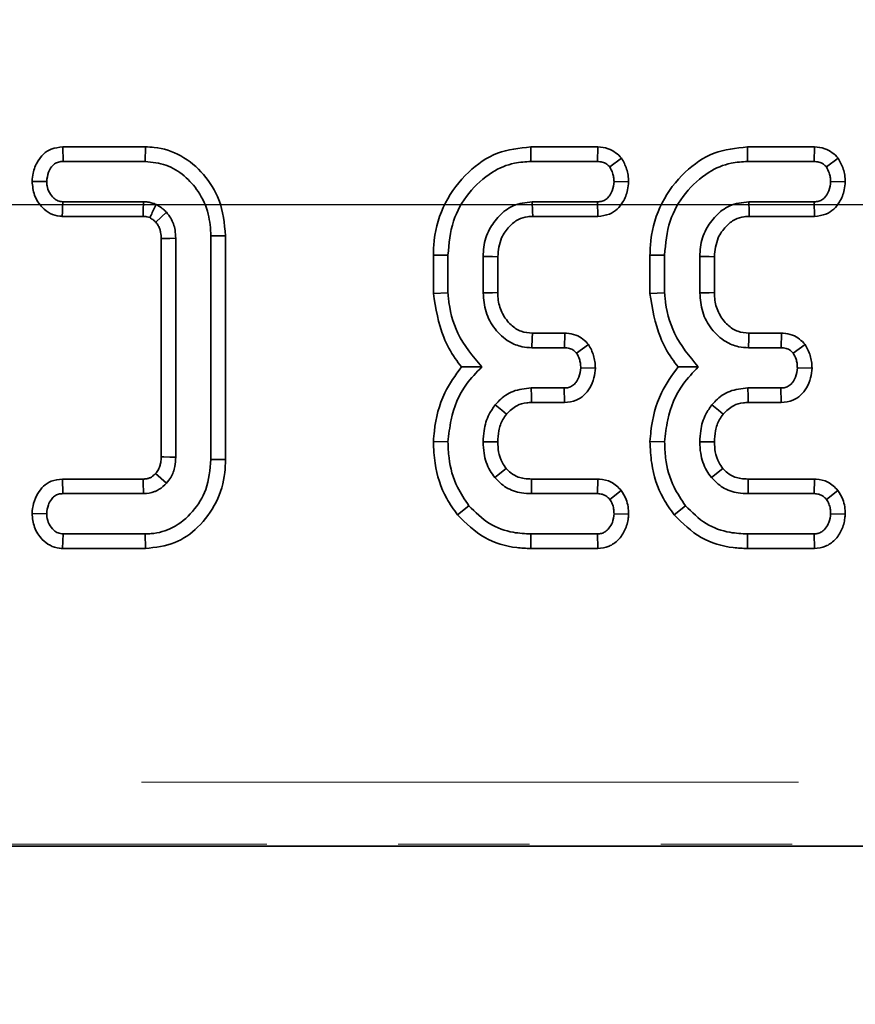
# Model space of a CAD drawing. Units: millimetres. Extents: x -98 to 870, y -3 to 370.
# Drawn here: x 110 to 118, y 148 to 157 of the extents above; entities that cross this region are included whole.
import ezdxf

# ---------------------------------------------------------------- set-up
doc = ezdxf.new("R2010")
doc.units = ezdxf.units.MM
doc.linetypes.add('PHANTOM', pattern=[12.7, 6.35, -1.27, 1.27, -1.27, 1.27, -1.27])
doc.layers.add('FORMAT', color=7, linetype='Continuous')
doc.styles.add('SLDTEXTSTYLE1', font='TXT', dxfattribs={"width": 0.7})
doc.dimstyles.new('SLDDIMSTYLE0', dxfattribs={"dimtxt": 3.393075, "dimasz": 3.393075, "dimexe": 0, "dimexo": 0.0625, "dimgap": 0.848269, "dimtad": 2, "dimdec": 0, "dimlfac": 2.5, "dimrnd": 1e-09, "dimzin": 12, "dimdsep": 46, "dimtxsty": 'SLDTEXTSTYLE1', "dimsah": 1, "dimcen": 0.09, "dimadec": 0, "dimazin": 3, "dimtfac": 1, "dimtdec": 0, "dimtofl": 0, "dimtmove": 0, "dimatfit": 3, "dimfxl": 0, "dimfrac": 2, "dimtolj": 1, "dimtzin": 12, "dimarcsym": 0})
doc.dimstyles.new('SLDDIMSTYLE1', dxfattribs={"dimtxt": 3.393075, "dimasz": 3.393075, "dimexe": 0, "dimexo": 0.0625, "dimgap": 0.848269, "dimtad": 2, "dimdec": 1, "dimlfac": 2.5, "dimrnd": 1e-09, "dimzin": 12, "dimdsep": 46, "dimtxsty": 'SLDTEXTSTYLE1', "dimsah": 1, "dimcen": 0.09, "dimadec": 0, "dimazin": 3, "dimtfac": 1, "dimtdec": 1, "dimtofl": 0, "dimtmove": 0, "dimatfit": 3, "dimfxl": 0, "dimfrac": 2, "dimtolj": 1, "dimtzin": 12, "dimarcsym": 0})

# ---------------------------------------------------------------- blocks, each defined once
blk = doc.blocks.new('_D')
at = {"layer": 'FORMAT'}
for p, q in [((41.9662, 247.3308), (41.9662, 138.2664)), ((241.122, 247.3308), (241.122, 138.2664)), ((41.9662, 139.2664), (241.122, 139.2664))]:
    blk.add_line(p, q, dxfattribs=at)
for points in [[(41.9662, 139.2664), (45.3593, 138.7444), (45.3593, 139.7885)], [(241.122, 139.2664), (237.729, 139.7885), (237.729, 138.7444)]]:
    blk.add_solid(points, dxfattribs=at)
at = {"layer": 'FORMAT', "insert": (137.9887, 144.0414), "char_height": 3.70417, "attachment_point": 1, "style": 'SLDTEXTSTYLE1'}
blk.add_mtext('498', dxfattribs=at)
blk = doc.blocks.new('_D_2')
at = {"layer": 'FORMAT'}
for p, q in [((207.7441, 251.9118), (34.9815, 251.9118)), ((35.9815, 251.9118), (35.9815, 155.5118)), ((207.7441, 155.5118), (34.9815, 155.5118))]:
    blk.add_line(p, q, dxfattribs=at)
for points in [[(35.9815, 251.9118), (35.4594, 248.5187), (36.5035, 248.5187)], [(35.9815, 155.5118), (36.5035, 158.9049), (35.4594, 158.9049)]]:
    blk.add_solid(points, dxfattribs=at)
at = {"layer": 'FORMAT', "insert": (31.2065, 204.9327), "char_height": 3.70417, "attachment_point": 1, "rotation": 90, "style": 'SLDTEXTSTYLE1'}
blk.add_mtext('241', dxfattribs=at)

msp = doc.modelspace()

# ---------------------------------------------------------------- linework, layer by layer
at = {"color": 7, "linetype": 'Continuous', "lineweight": 35}
for p, q in [((110.102, 156.0731), (110.1054, 155.932)), ((110.9007, 156.0731), (110.102, 156.0731)), ((110.9007, 156.0731), (110.8989, 155.932)), ((114.6259, 156.0731), (114.6285, 155.932)), ((115.2736, 156.0731), (114.6259, 156.0731)), ((115.2736, 156.0731), (115.2708, 155.932)), ((116.7203, 156.0731), (116.7228, 155.932)), ((117.3679, 156.0731), (116.7203, 156.0731)), ((117.3679, 156.0731), (117.3651, 155.932)), ((110.1054, 155.932), (110.8989, 155.932)), ((114.6285, 155.932), (115.2708, 155.932)), ((115.5045, 155.9649), (115.3901, 155.8796)), ((116.7228, 155.932), (117.3651, 155.932)), ((117.5988, 155.9649), (117.4845, 155.8796)), ((109.8051, 155.7401), (109.9465, 155.7375)), ((115.5727, 155.7363), (115.4312, 155.7375)), ((117.667, 155.7363), (117.5255, 155.7375)), ((110.8822, 155.5429), (110.1023, 155.5429)), ((115.2731, 155.5429), (114.6406, 155.5429)), ((115.2762, 155.4018), (115.2731, 155.5429)), ((117.3674, 155.5429), (116.735, 155.5429)), ((117.3705, 155.4018), (117.3674, 155.5429)), ((111.0009, 155.3457), (111.1049, 155.4418)), ((110.0976, 155.4018), (110.8779, 155.4018)), ((114.6448, 155.4018), (115.2762, 155.4018)), ((116.7391, 155.4018), (117.3705, 155.4018)), ((111.0528, 155.1875), (111.0528, 153.0767)), ((111.1939, 153.0739), (111.1939, 155.1902)), ((111.6755, 155.2141), (111.5344, 155.2122)), ((111.5344, 155.2122), (111.5344, 153.0519)), ((111.6755, 153.0501), (111.6755, 155.2141)), ((113.6847, 155.0278), (113.8258, 155.026)), ((113.6847, 155.0278), (113.6847, 154.6574)), ((113.8258, 154.6634), (113.8258, 155.026)), ((114.1663, 155.0138), (114.1663, 154.6611)), ((114.3074, 154.664), (114.3074, 155.0111)), ((115.779, 155.0278), (115.9201, 155.026)), ((115.779, 155.0278), (115.779, 154.6574)), ((115.9201, 154.6634), (115.9201, 155.026)), ((116.2606, 155.0138), (116.2606, 154.6611)), ((116.4017, 154.664), (116.4017, 155.0111)), ((113.6847, 154.6574), (113.8258, 154.6634)), ((115.779, 154.6574), (115.9201, 154.6634)), ((114.9553, 154.2731), (114.6417, 154.2731)), ((114.9553, 154.2731), (114.9523, 154.132)), ((117.0497, 154.2731), (116.736, 154.2731)), ((117.0497, 154.2731), (117.0466, 154.132)), ((114.6376, 154.132), (114.9523, 154.132)), ((115.1841, 154.164), (115.0694, 154.0796)), ((116.7319, 154.132), (117.0466, 154.132)), ((117.2785, 154.164), (117.1637, 154.0796)), ((115.2511, 153.9353), (115.1096, 153.9375)), ((117.3454, 153.9353), (117.204, 153.9375)), ((114.95, 153.7429), (114.6315, 153.7429)), ((114.9534, 153.6018), (114.95, 153.7429)), ((117.0443, 153.7429), (116.7258, 153.7429)), ((117.0477, 153.6018), (117.0443, 153.7429)), ((114.633, 153.6018), (114.9534, 153.6018)), ((116.7273, 153.6018), (117.0477, 153.6018)), ((113.6846, 153.2252), (113.8258, 153.2206)), ((115.7789, 153.2252), (115.9201, 153.2206)), ((111.6755, 153.0501), (111.5344, 153.0519)), ((114.2781, 152.8771), (114.3884, 152.9652)), ((116.3724, 152.8771), (116.4828, 152.9652)), ((110.0992, 152.8623), (110.1023, 152.7212)), ((110.8786, 152.8623), (110.0992, 152.8623)), ((110.999, 152.9159), (111.1049, 152.8223)), ((115.2763, 152.8623), (114.6337, 152.8623)), ((115.2763, 152.8623), (115.2716, 152.7212)), ((117.3706, 152.8623), (116.728, 152.8623)), ((117.3706, 152.8623), (117.3659, 152.7212)), ((110.1023, 152.7212), (110.8822, 152.7212)), ((114.6323, 152.7212), (115.2716, 152.7212)), ((115.5018, 152.7527), (115.3901, 152.6657)), ((116.7266, 152.7212), (117.3659, 152.7212)), ((117.5961, 152.7527), (117.4845, 152.6657)), ((113.9183, 152.516), (114.028, 152.6049)), ((116.0127, 152.516), (116.1223, 152.6049)), ((109.8051, 152.5293), (109.9465, 152.5266)), ((115.5724, 152.5215), (115.4312, 152.5266)), ((117.6667, 152.5215), (117.5255, 152.5266)), ((110.1008, 152.191), (110.1054, 152.332)), ((110.8989, 152.332), (110.1054, 152.332)), ((110.9006, 152.191), (110.8989, 152.332)), ((114.6263, 152.191), (114.6285, 152.332)), ((115.2708, 152.332), (114.6285, 152.332)), ((115.2742, 152.191), (115.2708, 152.332)), ((116.7206, 152.191), (116.7228, 152.332)), ((117.3651, 152.332), (116.7228, 152.332)), ((117.3685, 152.191), (117.3651, 152.332)), ((110.1008, 152.191), (110.9006, 152.191)), ((114.6263, 152.191), (115.2742, 152.191)), ((116.7206, 152.191), (117.3685, 152.191)), ((97.9438, 149.3118), (200.9844, 149.3118))]:
    msp.add_line(p, q, dxfattribs=at)
at = {"color": 8, "linetype": 'PHANTOM', "lineweight": 18}
for p, q in [((98.1639, 149.9316), (200.7747, 149.9316)), ((200.974, 149.3339), (97.9647, 149.3339))]:
    msp.add_line(p, q, dxfattribs=at)
at = {"color": 7, "linetype": 'Continuous', "lineweight": 35, "flags": 128}
for points in [[(110.0976, 155.4018), (110.0991, 155.4473), (110.1007, 155.4951), (110.1023, 155.5429)], [(110.8779, 155.4018), (110.8796, 155.4569), (110.8822, 155.5429)], [(114.6448, 155.4018), (114.6433, 155.4526), (114.6406, 155.5429)], [(116.7391, 155.4018), (116.7376, 155.4526), (116.735, 155.5429)], [(111.0528, 155.1875), (111.08, 155.188), (111.1369, 155.1891), (111.1939, 155.1902)], [(114.3074, 155.0111), (114.2566, 155.0121), (114.1663, 155.0138)], [(116.4017, 155.0111), (116.3509, 155.0121), (116.2606, 155.0138)], [(114.3074, 154.664), (114.2576, 154.6629), (114.1663, 154.6611)], [(116.4017, 154.664), (116.3519, 154.6629), (116.2606, 154.6611)], [(114.6417, 154.2731), (114.6402, 154.2233), (114.6376, 154.132)], [(116.736, 154.2731), (116.7346, 154.2233), (116.7319, 154.132)], [(114.633, 153.6018), (114.6324, 153.6591), (114.6315, 153.7429)], [(116.7273, 153.6018), (116.7267, 153.6591), (116.7258, 153.7429)], [(114.3923, 153.4904), (114.3478, 153.5266), (114.2826, 153.5794)], [(116.4867, 153.4904), (116.4421, 153.5266), (116.3769, 153.5794)], [(114.3075, 153.2207), (114.2456, 153.221), (114.1663, 153.2214)], [(116.4018, 153.2207), (116.3399, 153.221), (116.2606, 153.2214)], [(111.0528, 153.0767), (111.0782, 153.0762), (111.136, 153.0751), (111.1939, 153.0739)], [(114.6337, 152.8623), (114.6333, 152.8262), (114.6328, 152.7737), (114.6323, 152.7212)], [(116.728, 152.8623), (116.7276, 152.8262), (116.7271, 152.7737), (116.7266, 152.7212)]]:
    msp.add_lwpolyline(points, dxfattribs=at)
at = {"color": 7, "linetype": 'Continuous', "lineweight": 35}
for points, knots in [([(110.102, 156.0731), (110.0637, 156.0689), (109.9958, 156.0614), (109.9121, 156.0067), (109.8508, 155.9262), (109.8133, 155.8341), (109.8074, 155.7664), (109.8051, 155.7401)], [0, 0, 0, 0, 0.230964, 0.409601, 0.588145, 0.840004, 1, 1, 1, 1]), ([(111.6755, 155.2141), (111.6639, 155.3332), (111.6431, 155.5484), (111.4726, 155.8151), (111.2565, 155.9993), (111.0473, 156.0685), (110.9291, 156.0722), (110.9007, 156.0731)], [0, 0, 0, 0, 0.276903, 0.499937, 0.722663, 0.933336, 1, 1, 1, 1]), ([(114.6259, 156.0731), (114.5159, 156.0613), (114.2941, 156.0374), (114.0023, 155.8322), (113.7817, 155.5418), (113.6921, 155.2492), (113.6863, 155.0762), (113.6847, 155.0278)], [0, 0, 0, 0, 0.210761, 0.424734, 0.665659, 0.906547, 1, 1, 1, 1]), ([(115.5045, 155.9649), (115.4861, 155.9833), (115.4484, 156.0209), (115.3699, 156.0642), (115.308, 156.0699), (115.2736, 156.0731)], [0, 0, 0, 0, 0.2966259, 0.6081295, 1, 1, 1, 1]), ([(116.7203, 156.0731), (116.6102, 156.0613), (116.3884, 156.0374), (116.0966, 155.8322), (115.876, 155.5418), (115.7864, 155.2492), (115.7806, 155.0762), (115.779, 155.0278)], [0, 0, 0, 0, 0.210761, 0.424734, 0.665659, 0.906547, 1, 1, 1, 1]), ([(117.5988, 155.9649), (117.5805, 155.9833), (117.5428, 156.0209), (117.4642, 156.0642), (117.4024, 156.0699), (117.3679, 156.0731)], [0, 0, 0, 0, 0.296626, 0.60813, 1, 1, 1, 1]), ([(109.9465, 155.7375), (109.9502, 155.7685), (109.9563, 155.8189), (109.9884, 155.8759), (110.0215, 155.9107), (110.0615, 155.9295), (110.0905, 155.9312), (110.1054, 155.932)], [0, 0, 0, 0, 0.331591, 0.53939, 0.690142, 0.840899, 1, 1, 1, 1]), ([(110.8989, 155.932), (110.9674, 155.9254), (111.1046, 155.9122), (111.2816, 155.7993), (111.4253, 155.638), (111.5199, 155.435), (111.5297, 155.2838), (111.5344, 155.2122)], [0, 0, 0, 0, 0.191814, 0.384542, 0.574371, 0.798663, 1, 1, 1, 1]), ([(113.8258, 155.026), (113.8356, 155.1384), (113.8545, 155.3535), (114.0163, 155.6342), (114.2252, 155.8282), (114.4445, 155.9214), (114.5751, 155.929), (114.6285, 155.932)], [0, 0, 0, 0, 0.25039, 0.479102, 0.707654, 0.880542, 1, 1, 1, 1]), ([(115.2708, 155.932), (115.2867, 155.9311), (115.3187, 155.9293), (115.3602, 155.9088), (115.3809, 155.8886), (115.3901, 155.8796)], [0, 0, 0, 0, 0.354071, 0.711967, 1, 1, 1, 1]), ([(115.5727, 155.7363), (115.5714, 155.7575), (115.5675, 155.8187), (115.5422, 155.8965), (115.5137, 155.9482), (115.5045, 155.9649)], [0, 0, 0, 0, 0.265258, 0.76207, 1, 1, 1, 1]), ([(115.9201, 155.026), (115.93, 155.1384), (115.9488, 155.3535), (116.1106, 155.6342), (116.3195, 155.8282), (116.5388, 155.9214), (116.6694, 155.929), (116.7228, 155.932)], [0, 0, 0, 0, 0.25039, 0.479102, 0.707654, 0.880542, 1, 1, 1, 1]), ([(117.3651, 155.932), (117.381, 155.9311), (117.4131, 155.9293), (117.4545, 155.9088), (117.4752, 155.8886), (117.4845, 155.8796)], [0, 0, 0, 0, 0.354071, 0.711967, 1, 1, 1, 1]), ([(117.667, 155.7363), (117.6657, 155.7575), (117.6618, 155.8187), (117.6365, 155.8965), (117.608, 155.9482), (117.5988, 155.9649)], [0, 0, 0, 0, 0.265258, 0.76207, 1, 1, 1, 1]), ([(115.3901, 155.8796), (115.4005, 155.8604), (115.4175, 155.829), (115.4282, 155.7798), (115.4302, 155.7517), (115.4312, 155.7375)], [0, 0, 0, 0, 0.434066, 0.713771, 1, 1, 1, 1]), ([(117.4845, 155.8796), (117.4948, 155.8604), (117.5118, 155.829), (117.5225, 155.7798), (117.5245, 155.7517), (117.5255, 155.7375)], [0, 0, 0, 0, 0.434066, 0.713771, 1, 1, 1, 1]), ([(109.8051, 155.7401), (109.8098, 155.6943), (109.8194, 155.6013), (109.8904, 155.4937), (109.9786, 155.4253), (110.0493, 155.4048), (110.0893, 155.4023), (110.0976, 155.4018)], [0, 0, 0, 0, 0.277383, 0.563479, 0.755812, 0.94895, 1, 1, 1, 1]), ([(110.1023, 155.5429), (110.0862, 155.5446), (110.0538, 155.548), (110.0075, 155.5803), (109.9699, 155.6307), (109.9491, 155.6876), (109.9472, 155.7243), (109.9465, 155.7375)], [0, 0, 0, 0, 0.17503, 0.351664, 0.598175, 0.856287, 1, 1, 1, 1]), ([(115.4312, 155.7375), (115.4277, 155.7075), (115.4219, 155.6578), (115.3906, 155.6009), (115.3575, 155.5651), (115.3172, 155.5454), (115.288, 155.5437), (115.2731, 155.5429)], [0, 0, 0, 0, 0.321483, 0.532607, 0.686596, 0.840622, 1, 1, 1, 1]), ([(115.2762, 155.4018), (115.3138, 155.4059), (115.3814, 155.4133), (115.4651, 155.4677), (115.5269, 155.5486), (115.5646, 155.6414), (115.5704, 155.7095), (115.5727, 155.7363)], [0, 0, 0, 0, 0.226533, 0.406424, 0.586331, 0.837936, 1, 1, 1, 1]), ([(117.5255, 155.7375), (117.522, 155.7075), (117.5162, 155.6578), (117.4849, 155.6009), (117.4518, 155.5651), (117.4116, 155.5454), (117.3823, 155.5437), (117.3674, 155.5429)], [0, 0, 0, 0, 0.321483, 0.532607, 0.686596, 0.840622, 1, 1, 1, 1]), ([(117.3705, 155.4018), (117.4081, 155.4059), (117.4757, 155.4133), (117.5594, 155.4677), (117.6212, 155.5486), (117.6589, 155.6414), (117.6647, 155.7095), (117.667, 155.7363)], [0, 0, 0, 0, 0.226533, 0.406424, 0.586331, 0.837936, 1, 1, 1, 1]), ([(111.0046, 155.5178), (110.9921, 155.5222), (110.9662, 155.5314), (110.9252, 155.5404), (110.8966, 155.542), (110.8822, 155.5429)], [0, 0, 0, 0, 0.317741, 0.655824, 1, 1, 1, 1]), ([(114.6406, 155.5429), (114.5768, 155.5354), (114.4565, 155.5214), (114.317, 155.4109), (114.2164, 155.2743), (114.1707, 155.1344), (114.1674, 155.0439), (114.1663, 155.0138)], [0, 0, 0, 0, 0.24061, 0.453366, 0.654764, 0.885063, 1, 1, 1, 1]), ([(116.735, 155.5429), (116.6711, 155.5354), (116.5508, 155.5214), (116.4114, 155.4109), (116.3107, 155.2743), (116.265, 155.1344), (116.2617, 155.0439), (116.2606, 155.0138)], [0, 0, 0, 0, 0.24061, 0.453366, 0.654764, 0.885063, 1, 1, 1, 1]), ([(110.9435, 155.3896), (110.9515, 155.4063), (110.9718, 155.4491), (110.9922, 155.4918), (111.0046, 155.5178)], [0, 0, 0, 0, 0.390758, 1, 1, 1, 1]), ([(111.1049, 155.4418), (111.0971, 155.449), (111.0813, 155.4634), (111.0489, 155.4904), (111.0222, 155.5069), (111.0046, 155.5178)], [0, 0, 0, 0, 0.254261, 0.508644, 1, 1, 1, 1]), ([(111.1939, 155.1902), (111.1927, 155.2167), (111.1898, 155.2834), (111.1589, 155.3717), (111.1197, 155.4227), (111.1049, 155.4418)], [0, 0, 0, 0, 0.292236, 0.734936, 1, 1, 1, 1]), ([(110.8779, 155.4018), (110.8836, 155.4014), (110.8963, 155.4006), (110.9186, 155.3983), (110.9344, 155.3928), (110.9435, 155.3896)], [0, 0, 0, 0, 0.254071, 0.571536, 1, 1, 1, 1]), ([(110.9435, 155.3896), (110.9482, 155.3867), (110.9624, 155.3777), (110.9817, 155.3632), (110.9954, 155.3507), (111.0009, 155.3457)], [0, 0, 0, 0, 0.229642, 0.694833, 1, 1, 1, 1]), ([(111.0009, 155.3457), (111.0096, 155.3344), (111.0254, 155.3139), (111.0401, 155.2796), (111.0513, 155.2384), (111.0522, 155.2072), (111.0528, 155.1875)], [0, 0, 0, 0, 0.251443, 0.452836, 0.653932, 1, 1, 1, 1]), ([(114.3074, 155.0111), (114.3137, 155.0743), (114.3245, 155.1828), (114.411, 155.302), (114.4985, 155.374), (114.5807, 155.3987), (114.6281, 155.401), (114.6448, 155.4018)], [0, 0, 0, 0, 0.326436, 0.560644, 0.751091, 0.912317, 1, 1, 1, 1]), ([(116.4017, 155.0111), (116.408, 155.0743), (116.4189, 155.1828), (116.5053, 155.302), (116.5928, 155.374), (116.675, 155.3987), (116.7224, 155.401), (116.7391, 155.4018)], [0, 0, 0, 0, 0.3264362, 0.5606443, 0.7510912, 0.9123167, 1, 1, 1, 1]), ([(113.6847, 154.6574), (113.7077, 154.5123), (113.7428, 154.2898), (113.8681, 154.0619), (113.9355, 153.9735), (113.9559, 153.9468)], [0, 0, 0, 0, 0.566779, 0.869102, 1, 1, 1, 1]), ([(114.1519, 153.9458), (114.0657, 154.049), (113.9031, 154.2437), (113.8383, 154.5123), (113.8272, 154.6466), (113.8258, 154.6634)], [0, 0, 0, 0, 0.496208, 0.936865, 1, 1, 1, 1]), ([(114.1663, 154.6611), (114.1713, 154.599), (114.1811, 154.4747), (114.2734, 154.3085), (114.3975, 154.1912), (114.5288, 154.1382), (114.6054, 154.1339), (114.6376, 154.132)], [0, 0, 0, 0, 0.23601, 0.471791, 0.70783, 0.877053, 1, 1, 1, 1]), ([(114.6417, 154.2731), (114.6049, 154.2757), (114.5292, 154.2811), (114.4265, 154.353), (114.3472, 154.4569), (114.3105, 154.5695), (114.3082, 154.6392), (114.3074, 154.664)], [0, 0, 0, 0, 0.190907, 0.392521, 0.634037, 0.870112, 1, 1, 1, 1]), ([(115.779, 154.6574), (115.802, 154.5123), (115.8371, 154.2898), (115.9624, 154.0619), (116.0298, 153.9735), (116.0502, 153.9468)], [0, 0, 0, 0, 0.566779, 0.869102, 1, 1, 1, 1]), ([(116.2462, 153.9458), (116.1601, 154.049), (115.9974, 154.2437), (115.9326, 154.5123), (115.9215, 154.6466), (115.9201, 154.6634)], [0, 0, 0, 0, 0.496208, 0.936865, 1, 1, 1, 1]), ([(116.2606, 154.6611), (116.2656, 154.599), (116.2755, 154.4747), (116.3677, 154.3085), (116.4919, 154.1912), (116.6232, 154.1382), (116.6997, 154.1339), (116.7319, 154.132)], [0, 0, 0, 0, 0.23601, 0.471791, 0.70783, 0.877053, 1, 1, 1, 1]), ([(116.736, 154.2731), (116.6992, 154.2757), (116.6235, 154.2811), (116.5208, 154.353), (116.4416, 154.4569), (116.4048, 154.5695), (116.4025, 154.6392), (116.4017, 154.664)], [0, 0, 0, 0, 0.1909069, 0.3925209, 0.6340369, 0.8701116, 1, 1, 1, 1]), ([(115.1841, 154.164), (115.1669, 154.1819), (115.1315, 154.2184), (115.0594, 154.2595), (114.9971, 154.2716), (114.9608, 154.2729), (114.9553, 154.2731)], [0, 0, 0, 0, 0.284195, 0.582522, 0.937351, 1, 1, 1, 1]), ([(117.2785, 154.164), (117.2612, 154.1819), (117.2259, 154.2184), (117.1537, 154.2595), (117.0914, 154.2716), (117.0551, 154.2729), (117.0497, 154.2731)], [0, 0, 0, 0, 0.284195, 0.582522, 0.937351, 1, 1, 1, 1]), ([(114.9523, 154.132), (114.9684, 154.1311), (115.0007, 154.1291), (115.0412, 154.1081), (115.061, 154.0881), (115.0694, 154.0796)], [0, 0, 0, 0, 0.3626805, 0.7300268, 1, 1, 1, 1]), ([(115.2511, 153.9353), (115.25, 153.956), (115.2469, 154.0161), (115.2228, 154.0943), (115.1939, 154.1464), (115.1841, 154.164)], [0, 0, 0, 0, 0.2582582, 0.74882, 1, 1, 1, 1]), ([(117.0466, 154.132), (117.0627, 154.1311), (117.0951, 154.1291), (117.1356, 154.1081), (117.1553, 154.0881), (117.1637, 154.0796)], [0, 0, 0, 0, 0.36268, 0.730027, 1, 1, 1, 1]), ([(117.3454, 153.9353), (117.3444, 153.956), (117.3413, 154.0161), (117.3171, 154.0943), (117.2882, 154.1464), (117.2785, 154.164)], [0, 0, 0, 0, 0.258258, 0.74882, 1, 1, 1, 1]), ([(115.0694, 154.0796), (115.0795, 154.061), (115.0964, 154.0299), (115.1072, 153.9807), (115.1088, 153.952), (115.1096, 153.9375)], [0, 0, 0, 0, 0.422648, 0.707498, 1, 1, 1, 1]), ([(117.1637, 154.0796), (117.1738, 154.061), (117.1907, 154.0299), (117.2015, 153.9807), (117.2031, 153.952), (117.204, 153.9375)], [0, 0, 0, 0, 0.422648, 0.707498, 1, 1, 1, 1]), ([(113.9559, 153.9468), (113.8972, 153.8654), (113.7635, 153.6801), (113.7006, 153.4192), (113.6874, 153.2589), (113.6846, 153.2252)], [0, 0, 0, 0, 0.3823, 0.870411, 1, 1, 1, 1]), ([(113.8258, 153.2206), (113.8336, 153.2923), (113.8551, 153.4876), (113.9603, 153.749), (114.0997, 153.8922), (114.1519, 153.9458)], [0, 0, 0, 0, 0.26585, 0.725434, 1, 1, 1, 1]), ([(113.9559, 153.9468), (113.9793, 153.9466), (114.0416, 153.946), (114.1094, 153.9459), (114.1519, 153.9458)], [0, 0, 0, 0, 0.375045, 1, 1, 1, 1]), ([(115.1096, 153.9375), (115.106, 153.9064), (115.1, 153.8559), (115.0673, 153.7984), (115.0326, 153.7632), (114.992, 153.745), (114.9636, 153.7436), (114.95, 153.7429)], [0, 0, 0, 0, 0.331647, 0.538137, 0.696497, 0.855217, 1, 1, 1, 1]), ([(114.9534, 153.6018), (114.9918, 153.606), (115.0604, 153.6135), (115.1446, 153.6696), (115.2027, 153.7453), (115.2418, 153.836), (115.2481, 153.903), (115.2511, 153.9353)], [0, 0, 0, 0, 0.230798, 0.412523, 0.593923, 0.804449, 1, 1, 1, 1]), ([(116.0502, 153.9468), (115.9915, 153.8654), (115.8579, 153.6801), (115.795, 153.4192), (115.7817, 153.2589), (115.7789, 153.2252)], [0, 0, 0, 0, 0.3823, 0.870411, 1, 1, 1, 1]), ([(115.9201, 153.2206), (115.928, 153.2923), (115.9495, 153.4876), (116.0547, 153.749), (116.1941, 153.8922), (116.2462, 153.9458)], [0, 0, 0, 0, 0.26585, 0.725434, 1, 1, 1, 1]), ([(116.0502, 153.9468), (116.0736, 153.9466), (116.1359, 153.946), (116.2038, 153.9459), (116.2462, 153.9458)], [0, 0, 0, 0, 0.375045, 1, 1, 1, 1]), ([(117.204, 153.9375), (117.2003, 153.9064), (117.1944, 153.8559), (117.1616, 153.7984), (117.1269, 153.7632), (117.0863, 153.745), (117.0579, 153.7436), (117.0443, 153.7429)], [0, 0, 0, 0, 0.331647, 0.538137, 0.696497, 0.855217, 1, 1, 1, 1]), ([(117.0477, 153.6018), (117.0861, 153.606), (117.1547, 153.6135), (117.2389, 153.6696), (117.2971, 153.7453), (117.3361, 153.836), (117.3424, 153.903), (117.3454, 153.9353)], [0, 0, 0, 0, 0.230798, 0.412523, 0.593923, 0.804449, 1, 1, 1, 1]), ([(114.6315, 153.7429), (114.571, 153.7369), (114.4564, 153.7256), (114.3436, 153.6467), (114.2952, 153.5932), (114.2826, 153.5794)], [0, 0, 0, 0, 0.453245, 0.858665, 1, 1, 1, 1]), ([(116.7258, 153.7429), (116.6653, 153.7369), (116.5507, 153.7256), (116.438, 153.6467), (116.3895, 153.5932), (116.3769, 153.5794)], [0, 0, 0, 0, 0.453245, 0.858665, 1, 1, 1, 1]), ([(114.2826, 153.5794), (114.2621, 153.5505), (114.2089, 153.4754), (114.1723, 153.3495), (114.168, 153.2573), (114.1663, 153.2214)], [0, 0, 0, 0, 0.276786, 0.718455, 1, 1, 1, 1]), ([(114.3923, 153.4904), (114.4234, 153.5207), (114.4786, 153.5745), (114.5695, 153.6005), (114.6178, 153.6015), (114.633, 153.6018)], [0, 0, 0, 0, 0.468715, 0.833337, 1, 1, 1, 1]), ([(116.3769, 153.5794), (116.3564, 153.5505), (116.3033, 153.4754), (116.2667, 153.3495), (116.2623, 153.2573), (116.2606, 153.2214)], [0, 0, 0, 0, 0.2767857, 0.718455, 1, 1, 1, 1]), ([(116.4867, 153.4904), (116.5177, 153.5207), (116.5729, 153.5745), (116.6638, 153.6005), (116.7122, 153.6015), (116.7273, 153.6018)], [0, 0, 0, 0, 0.468715, 0.833337, 1, 1, 1, 1]), ([(114.3075, 153.2207), (114.3093, 153.257), (114.3131, 153.3316), (114.3448, 153.4246), (114.3798, 153.4731), (114.3923, 153.4904)], [0, 0, 0, 0, 0.377561, 0.777618, 1, 1, 1, 1]), ([(116.4018, 153.2207), (116.4036, 153.257), (116.4074, 153.3316), (116.4391, 153.4246), (116.4741, 153.4731), (116.4867, 153.4904)], [0, 0, 0, 0, 0.377561, 0.777618, 1, 1, 1, 1]), ([(113.6846, 153.2252), (113.6877, 153.1548), (113.696, 152.9651), (113.7763, 152.7172), (113.8818, 152.5678), (113.9183, 152.516)], [0, 0, 0, 0, 0.278675, 0.749765, 1, 1, 1, 1]), ([(114.028, 152.6049), (113.9882, 152.6629), (113.8929, 152.8019), (113.8337, 153.0196), (113.8278, 153.1691), (113.8258, 153.2206)], [0, 0, 0, 0, 0.318625, 0.764888, 1, 1, 1, 1]), ([(114.1663, 153.2214), (114.1677, 153.1849), (114.1715, 153.0888), (114.2118, 152.9686), (114.2625, 152.8986), (114.2781, 152.8771)], [0, 0, 0, 0, 0.297171, 0.783561, 1, 1, 1, 1]), ([(114.3884, 152.9652), (114.3756, 152.9829), (114.3408, 153.031), (114.3115, 153.1197), (114.3088, 153.1889), (114.3075, 153.2207)], [0, 0, 0, 0, 0.240144, 0.650906, 1, 1, 1, 1]), ([(115.7789, 153.2252), (115.782, 153.1548), (115.7904, 152.9651), (115.8706, 152.7172), (115.9761, 152.5678), (116.0127, 152.516)], [0, 0, 0, 0, 0.278675, 0.749765, 1, 1, 1, 1]), ([(116.1223, 152.6049), (116.0826, 152.6629), (115.9872, 152.8019), (115.928, 153.0196), (115.9221, 153.1691), (115.9201, 153.2206)], [0, 0, 0, 0, 0.318625, 0.764888, 1, 1, 1, 1]), ([(116.2606, 153.2214), (116.2621, 153.1849), (116.2658, 153.0888), (116.3062, 152.9686), (116.3568, 152.8986), (116.3724, 152.8771)], [0, 0, 0, 0, 0.2971706, 0.7835613, 1, 1, 1, 1]), ([(116.4828, 152.9652), (116.4699, 152.9829), (116.4351, 153.031), (116.4059, 153.1197), (116.4031, 153.1889), (116.4018, 153.2207)], [0, 0, 0, 0, 0.240144, 0.650906, 1, 1, 1, 1]), ([(111.0528, 153.0767), (111.0523, 153.0586), (111.0514, 153.028), (111.0408, 152.9875), (111.0258, 152.9504), (111.009, 152.9287), (110.999, 152.9159)], [0, 0, 0, 0, 0.312603, 0.5274048, 0.7213673, 1, 1, 1, 1]), ([(111.1049, 152.8223), (111.1191, 152.8406), (111.1563, 152.8887), (111.1888, 152.9762), (111.1923, 153.0439), (111.1939, 153.0739)], [0, 0, 0, 0, 0.2538168, 0.6694404, 1, 1, 1, 1]), ([(111.5344, 153.0519), (111.5256, 152.9527), (111.5092, 152.77), (111.3656, 152.5402), (111.181, 152.3843), (111.0088, 152.3345), (110.9182, 152.3325), (110.8989, 152.332)], [0, 0, 0, 0, 0.277259, 0.510433, 0.744006, 0.945739, 1, 1, 1, 1]), ([(110.9006, 152.191), (110.9979, 152.2018), (111.1849, 152.2225), (111.4256, 152.3938), (111.5988, 152.6296), (111.6691, 152.8671), (111.674, 153.0083), (111.6755, 153.0501)], [0, 0, 0, 0, 0.225934, 0.433852, 0.669197, 0.902037, 1, 1, 1, 1]), ([(114.6337, 152.8623), (114.61, 152.8631), (114.5666, 152.8647), (114.4976, 152.8821), (114.4354, 152.9138), (114.4025, 152.9497), (114.3884, 152.9652)], [0, 0, 0, 0, 0.257866, 0.471361, 0.773208, 1, 1, 1, 1]), ([(116.728, 152.8623), (116.7043, 152.8631), (116.661, 152.8647), (116.5919, 152.8821), (116.5298, 152.9138), (116.4969, 152.9497), (116.4828, 152.9652)], [0, 0, 0, 0, 0.257866, 0.471361, 0.773208, 1, 1, 1, 1]), ([(110.0992, 152.8623), (110.062, 152.8582), (109.9949, 152.8508), (109.9121, 152.7958), (109.8549, 152.7204), (109.8146, 152.6301), (109.8082, 152.5624), (109.8051, 152.5293)], [0, 0, 0, 0, 0.225147, 0.406427, 0.587473, 0.798152, 1, 1, 1, 1]), ([(110.999, 152.9159), (110.9946, 152.9116), (110.9837, 152.9008), (110.9688, 152.8875), (110.9531, 152.8783), (110.9408, 152.8725), (110.928, 152.8678), (110.9073, 152.8634), (110.8907, 152.8628), (110.8786, 152.8623)], [0, 0, 0, 0, 0.137001, 0.336591, 0.43633, 0.536039, 0.635773, 0.735619, 1, 1, 1, 1]), ([(110.8786, 152.8623), (110.8787, 152.8607), (110.879, 152.8465), (110.8798, 152.8159), (110.881, 152.7705), (110.8818, 152.7377), (110.8822, 152.7212)], [0, 0, 0, 0, 0.03385, 0.301551, 0.650776, 1, 1, 1, 1]), ([(114.2781, 152.8771), (114.3127, 152.8422), (114.3844, 152.7698), (114.5158, 152.7265), (114.6, 152.7227), (114.6323, 152.7212)], [0, 0, 0, 0, 0.365399, 0.757317, 1, 1, 1, 1]), ([(115.5018, 152.7527), (115.4712, 152.783), (115.4124, 152.8413), (115.3243, 152.8593), (115.2809, 152.862), (115.2763, 152.8623)], [0, 0, 0, 0, 0.491802, 0.946858, 1, 1, 1, 1]), ([(116.3724, 152.8771), (116.407, 152.8422), (116.4787, 152.7698), (116.6101, 152.7265), (116.6944, 152.7227), (116.7266, 152.7212)], [0, 0, 0, 0, 0.365399, 0.757317, 1, 1, 1, 1]), ([(117.5961, 152.7527), (117.5655, 152.783), (117.5067, 152.8413), (117.4186, 152.8593), (117.3752, 152.862), (117.3706, 152.8623)], [0, 0, 0, 0, 0.491802, 0.946858, 1, 1, 1, 1]), ([(110.8822, 152.7212), (110.9191, 152.7244), (110.9652, 152.7284), (111.0342, 152.7599), (111.0722, 152.7893), (111.0991, 152.8164), (111.1049, 152.8223)], [0, 0, 0, 0, 0.435885, 0.544109, 0.90041, 1, 1, 1, 1]), ([(109.9465, 152.5266), (109.9498, 152.5558), (109.9554, 152.6052), (109.9866, 152.6623), (110.0202, 152.6994), (110.0602, 152.719), (110.0887, 152.7205), (110.1023, 152.7212)], [0, 0, 0, 0, 0.315202, 0.533271, 0.69272, 0.852699, 1, 1, 1, 1]), ([(115.2716, 152.7212), (115.2873, 152.72), (115.3189, 152.7175), (115.3609, 152.6974), (115.3809, 152.6757), (115.3901, 152.6657)], [0, 0, 0, 0, 0.347967, 0.700635, 1, 1, 1, 1]), ([(115.5724, 152.5215), (115.5715, 152.546), (115.5698, 152.5945), (115.549, 152.6747), (115.5191, 152.724), (115.5018, 152.7527)], [0, 0, 0, 0, 0.299814, 0.592346, 1, 1, 1, 1]), ([(117.3659, 152.7212), (117.3816, 152.72), (117.4132, 152.7175), (117.4552, 152.6974), (117.4753, 152.6757), (117.4845, 152.6657)], [0, 0, 0, 0, 0.347967, 0.700635, 1, 1, 1, 1]), ([(117.6667, 152.5215), (117.6658, 152.546), (117.6641, 152.5945), (117.6433, 152.6747), (117.6135, 152.724), (117.5961, 152.7527)], [0, 0, 0, 0, 0.299814, 0.592346, 1, 1, 1, 1]), ([(114.6285, 152.332), (114.5714, 152.3348), (114.4328, 152.3414), (114.2114, 152.4196), (114.0907, 152.5415), (114.028, 152.6049)], [0, 0, 0, 0, 0.251957, 0.610968, 1, 1, 1, 1]), ([(115.3901, 152.6657), (115.3989, 152.6513), (115.4159, 152.6233), (115.429, 152.5753), (115.4305, 152.5431), (115.4312, 152.5266)], [0, 0, 0, 0, 0.342192, 0.665463, 1, 1, 1, 1]), ([(116.7228, 152.332), (116.6657, 152.3348), (116.5272, 152.3414), (116.3057, 152.4196), (116.1851, 152.5415), (116.1223, 152.6049)], [0, 0, 0, 0, 0.2519568, 0.6109683, 1, 1, 1, 1]), ([(117.4845, 152.6657), (117.4932, 152.6513), (117.5102, 152.6233), (117.5234, 152.5753), (117.5248, 152.5431), (117.5255, 152.5266)], [0, 0, 0, 0, 0.342192, 0.665463, 1, 1, 1, 1]), ([(109.8051, 152.5293), (109.8096, 152.4841), (109.8188, 152.3921), (109.8892, 152.2854), (109.9763, 152.2167), (110.0485, 152.1943), (110.0904, 152.1916), (110.1008, 152.191)], [0, 0, 0, 0, 0.272352, 0.553736, 0.745227, 0.937157, 1, 1, 1, 1]), ([(110.1054, 152.332), (110.0887, 152.3338), (110.0553, 152.3373), (110.0059, 152.3711), (109.9662, 152.425), (109.9486, 152.4827), (109.947, 152.5169), (109.9465, 152.5266)], [0, 0, 0, 0, 0.179028, 0.359645, 0.629141, 0.893875, 1, 1, 1, 1]), ([(113.9183, 152.516), (114.0004, 152.4348), (114.1603, 152.2766), (114.4277, 152.1986), (114.5809, 152.1927), (114.6263, 152.191)], [0, 0, 0, 0, 0.426081, 0.82995, 1, 1, 1, 1]), ([(115.4312, 152.5266), (115.428, 152.498), (115.4224, 152.4475), (115.3874, 152.389), (115.35, 152.3525), (115.31, 152.3341), (115.2835, 152.3327), (115.2708, 152.332)], [0, 0, 0, 0, 0.306807, 0.539261, 0.716614, 0.863487, 1, 1, 1, 1]), ([(115.2742, 152.191), (115.3114, 152.1952), (115.3844, 152.2036), (115.4779, 152.272), (115.5437, 152.3677), (115.5669, 152.4577), (115.5713, 152.5092), (115.5724, 152.5215)], [0, 0, 0, 0, 0.225919, 0.442194, 0.683391, 0.924765, 1, 1, 1, 1]), ([(116.0127, 152.516), (116.0947, 152.4348), (116.2546, 152.2766), (116.522, 152.1986), (116.6752, 152.1927), (116.7206, 152.191)], [0, 0, 0, 0, 0.426081, 0.82995, 1, 1, 1, 1]), ([(117.5255, 152.5266), (117.5223, 152.498), (117.5167, 152.4475), (117.4817, 152.389), (117.4443, 152.3525), (117.4043, 152.3341), (117.3779, 152.3327), (117.3651, 152.332)], [0, 0, 0, 0, 0.306807, 0.539261, 0.716614, 0.863487, 1, 1, 1, 1]), ([(117.3685, 152.191), (117.4058, 152.1952), (117.4787, 152.2036), (117.5722, 152.272), (117.638, 152.3677), (117.6612, 152.4577), (117.6656, 152.5092), (117.6667, 152.5215)], [0, 0, 0, 0, 0.225919, 0.442194, 0.683391, 0.924765, 1, 1, 1, 1])]:
    msp.add_open_spline(points, degree=3, knots=knots, dxfattribs=at)

# ---------------------------------------------------------------- dimensions: what is measured, and where the dimension line sits
at = {"layer": 'FORMAT'}
dim = msp.add_linear_dim(base=(35.9815, 155.5118), p1=(207.7441, 251.9118), p2=(207.7441, 155.5118), angle=90, dimstyle='SLDDIMSTYLE1', dxfattribs=at)
dim.commit()
dim.dimension.update_dxf_attribs({"geometry": '_D_2', "text_midpoint": (35.9815, 207.824), "dimtype": 160})
dim = msp.add_linear_dim(base=(241.122, 139.2664), p1=(41.9662, 247.3308), p2=(241.122, 247.3308), dimstyle='SLDDIMSTYLE0', dxfattribs=at)
dim.commit()
dim.dimension.update_dxf_attribs({"geometry": '_D', "text_midpoint": (141.2401, 139.2664), "dimtype": 160})

doc.saveas('drawing.dxf')
